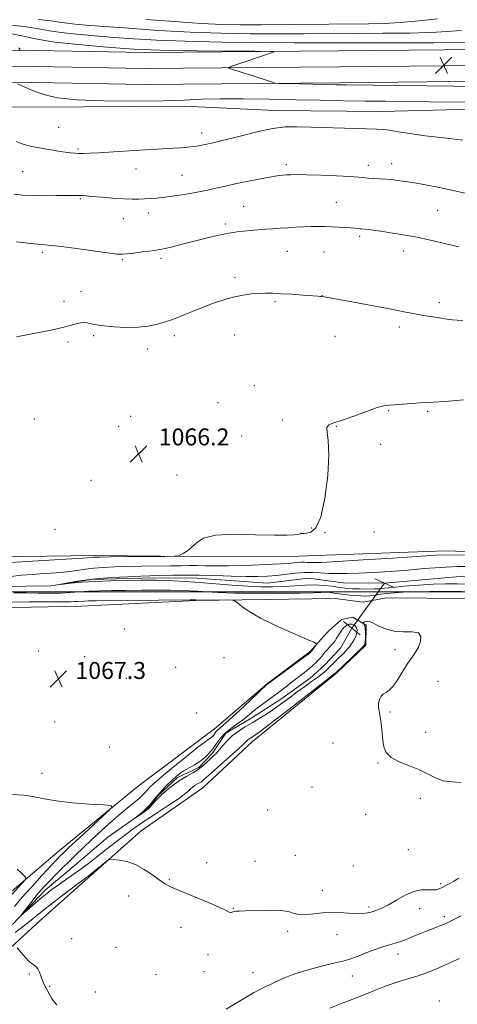
# Model space of a CAD drawing. Extents: x 2169800 to 2172700, y 294800 to 297700.
# Drawn here: x 2171245 to 2171451, y 295306 to 295770 of the extents above; entities that cross this region are included whole.
import ezdxf

# ---------------------------------------------------------------- set-up
doc = ezdxf.new("R2010")
doc.units = 0
doc.header["$MEASUREMENT"] = 0
doc.linetypes.add('rvrstm', pattern=[117.1, 50, -3.9, 0.5, -3.9, 0.5, -3.9, 0.5, -3.9, 50])
for name, color, linetype, lineweight in [('BREAKLINE DTM HARD', 7, 'Continuous', 0), ('CONTOUR INDEX', 41, 'Continuous', 13), ('CONTOUR INTERMEDIATE', 44, 'Continuous', 0), ('CONTOUR INTERMEDIATE DEPRESSION', 44, 'Continuous', 0), ('GRID LINE', 7, 'Continuous', 0), ('PIPE END LARGE', 7, 'Continuous', 13), ('SPOT ELEVATION', 7, 'Continuous', 0), ('SPOT ELEVATION DTM', 2, 'Continuous', 13), ('STREAM - RIVER SINGLE LINE', 142, 'rvrstm', 0), ('STREAM - RIVER SINGLE LINE UNDER ROAD', 9, 'Continuous', 0)]:
    doc.layers.add(name, color=color, linetype=linetype, lineweight=lineweight)
doc.styles.add('Style-WORKING', font='WORKING.shx')

# ---------------------------------------------------------------- blocks, each defined once
blk = doc.blocks.new('SPOT')
at = {"layer": 'SPOT ELEVATION'}
for p, q in [((-3.90999999968335, -3.909999999974389), (3.820000000298023, 3.809999999997672)), ((-1.649999999906868, 3.770000000018626), (1.720000000204891, -3.929999999993015))]:
    blk.add_line(p, q, dxfattribs=at)

msp = doc.modelspace()

# ---------------------------------------------------------------- linework, layer by layer
at = {"layer": 'BREAKLINE DTM HARD'}
for points in [[(2172303.05, 295776.25, 1077.44), (2172281.86, 295777.03, 1077.15), (2172255.86, 295776.99, 1076.54), (2172228.97, 295776.41, 1075.59), (2172179.76, 295774.13, 1073.75), (2172123.16, 295772.21, 1072.21), (2172054.05, 295771.2, 1071.49), (2171997.85, 295769.53, 1071.1), (2171922.21, 295768.03, 1071.82), (2171866.36, 295765.82, 1072.13), (2171803.8, 295765.56, 1072.6), (2171731.53, 295764.3, 1073.94), (2171656.58, 295760.67, 1075.71), (2171570.31, 295758.28, 1077.6), (2171478.22, 295755.93, 1078.73), (2171395.62, 295755.07, 1078.26), (2171303.58, 295754.3, 1077.46), (2171252.58, 295755.27, 1076.32), (2171180.47, 295755.9, 1074.05), (2171093.57, 295757.72, 1073.2), (2171016.06, 295757.34, 1072.49), (2171012.59, 295757.31, 1072.48)], [(2172303.06, 295768.74, 1077.64), (2172281.87, 295769.53, 1077.35), (2172255.95, 295769.49, 1076.74), (2172229.22, 295768.91, 1075.79), (2172180.06, 295766.64, 1073.95), (2172123.34, 295764.71, 1072.41), (2172054.22, 295763.7, 1071.69), (2171998.04, 295762.03, 1071.3), (2171922.43, 295760.53, 1072.02), (2171866.52, 295758.32, 1072.33), (2171803.88, 295758.06, 1072.8), (2171731.78, 295756.8, 1074.14), (2171656.87, 295753.18, 1075.91), (2171570.51, 295750.78, 1077.8), (2171478.35, 295748.43, 1078.93), (2171395.69, 295747.57, 1078.46), (2171303.54, 295746.8, 1077.66), (2171252.48, 295747.77, 1076.52), (2171180.36, 295748.4, 1074.25), (2171093.51, 295750.22, 1073.4), (2171018.23, 295749.85, 1072.71)], [(2172303.07, 295761.24, 1077.44), (2172281.86, 295762.03, 1077.15), (2172256.04, 295761.99, 1076.54), (2172229.47, 295761.41, 1075.59), (2172180.36, 295759.15, 1073.75), (2172123.52, 295757.21, 1072.21), (2172054.39, 295756.2, 1071.49), (2171998.23, 295754.53, 1071.1), (2171922.65, 295753.03, 1071.82), (2171866.68, 295750.82, 1072.13), (2171803.96, 295750.56, 1072.6), (2171732.03, 295749.3, 1073.94), (2171657.16, 295745.69, 1075.71), (2171570.71, 295743.28, 1077.6), (2171478.48, 295740.93, 1078.73), (2171395.76, 295740.07, 1078.26), (2171303.5, 295739.3, 1077.46), (2171252.38, 295740.27, 1076.32), (2171180.25, 295740.9, 1074.05), (2171093.45, 295742.72, 1073.2), (2171023.88, 295742.38, 1072.56)], [(2171178.92, 295729.74, 1073.22), (2171251.57, 295728.57, 1075.49), (2171322.65, 295729, 1075.58), (2171365.28, 295727.05, 1074.64), (2171415.81, 295726.61, 1074.73), (2171476.37, 295728.18, 1075.3), (2171551.17, 295731.74, 1076.62), (2171609.63, 295734.91, 1076.43), (2171664.42, 295738.64, 1076.15), (2171755.01, 295742.59, 1074.45), (2171824.5, 295741.98, 1072.56)], [(2172094.09, 295504.8, 1061.79), (2172049.36, 295507.83, 1061.88), (2172005.19, 295513.48, 1061.69), (2171960.45, 295514.4, 1061.93), (2171918.88, 295516.87, 1061.98), (2171882.55, 295517.19, 1062.07), (2171839.89, 295515.45, 1062.17), (2171797.79, 295517.93, 1063.02), (2171750.95, 295519.39, 1062.92), (2171709.35, 295518.7, 1062.68), (2171656.18, 295519.17, 1063.39), (2171599.3, 295517.04, 1063.87), (2171555.62, 295519.53, 1064.29), (2171509.27, 295517.3, 1064.86), (2171445.59, 295519.44, 1064.62), (2171376.6, 295516.88, 1065.19), (2171327.11, 295516.79, 1065.94), (2171279.73, 295517.2, 1066.32), (2171235.5, 295516.54, 1066.94)], [(2172067.48, 295481.04, 1060.89), (2172023.32, 295487.75, 1061.88), (2171968.09, 295494.02, 1061.88), (2171914.41, 295496.6, 1062.4), (2171867.54, 295495.43, 1062.26), (2171792.26, 295496.09, 1063.3), (2171730.66, 295496.1, 1063.3), (2171651.7, 295496.79, 1063.91), (2171589.57, 295496.29, 1064.52), (2171511.13, 295497.5, 1065), (2171455.85, 295496.93, 1065.8), (2171417.94, 295497.26, 1065.66), (2171406.87, 295495.25, 1065.66), (2171393.72, 295496.95, 1065.66), (2171327.9, 295495.95, 1066.13), (2171274.18, 295493.26, 1067.08), (2171218.36, 295492.17, 1067.26)], [(2171228.14, 295347.95, 1071.46), (2171263.68, 295378.17, 1068.86), (2171300.8, 295408.39, 1067.63), (2171336.84, 295435.45, 1066.78), (2171361.77, 295456.82, 1066.07), (2171381.91, 295471.91, 1066.17), (2171388.29, 295479.22, 1065.84), (2171390.95, 295481.83, 1065.69), (2171396.78, 295487.05, 1065.69), (2171402.06, 295488.05, 1065.79), (2171408.34, 295484.31, 1066.07), (2171408.26, 295474.84, 1066.17), (2171394.46, 295461.8, 1066.21), (2171354.69, 295429.5, 1066.64)], [(2171354.69, 295429.5, 1066.64), (2171331.33, 295407.59, 1067.02), (2171302.2, 295387.32, 1067.63), (2171277.26, 295365.42, 1068.24), (2171254.44, 295345.09, 1069.14), (2171236.4, 295328.4, 1070.42)]]:
    msp.add_polyline3d(points, dxfattribs=at)
at = {"layer": 'CONTOUR INDEX', "flags": 128}
for points, elevation in [([(2171237.718, 295767.5380000001), (2171246.995, 295766.563), (2171253.664, 295765.5750000001), (2171258.87, 295764.618), (2171264.4091, 295763.7251), (2171271.648, 295762.922), (2171280.234, 295762.187), (2171289.385, 295761.4840000001), (2171298.707, 295760.797), (2171309.362, 295760.1619000001), (2171322.901, 295759.637), (2171340.057, 295759.26), (2171358.304, 295759.023), (2171374.299, 295758.9011), (2171385.873, 295758.867), (2171407.05, 295758.9), (2171422.808, 295758.9), (2171440.271, 295758.932), (2171455.627, 295759.069)], 1080), ([(2171243.398, 295665.0430000001), (2171250.158, 295664.313), (2171258.266, 295663.5540000001), (2171263.121, 295662.998), (2171270.573, 295662.024), (2171286.317, 295659.8831), (2171290.694, 295659.339), (2171293.195, 295659.2120000001), (2171295.478, 295659.4039), (2171298.765, 295659.8090000001), (2171302.561, 295660.2930000001), (2171305.936, 295660.71), (2171308.274, 295660.9779000001), (2171310.195, 295661.251), (2171312.628, 295661.7409), (2171316.278, 295662.6040000001), (2171320.935, 295663.765), (2171331.53, 295666.441), (2171336.63, 295667.688), (2171341.061, 295668.691), (2171344.574, 295669.36), (2171347.53, 295669.7820000001), (2171350.444, 295670.09), (2171353.71, 295670.3920000001), (2171357.24, 295670.698), (2171360.827, 295670.992), (2171364.318, 295671.265), (2171367.782, 295671.5170000001), (2171371.342, 295671.7550000001), (2171375.066, 295671.9790000001), (2171378.807, 295672.167), (2171382.3591, 295672.29), (2171385.5929, 295672.328), (2171388.664, 295672.292), (2171391.803, 295672.2001)], 1070), ([(2171391.803, 295672.2001), (2171395.136, 295672.067), (2171398.375, 295671.9070000001), (2171401.129, 295671.73), (2171403.109, 295671.5480000001), (2171404.425, 295671.382), (2171405.293, 295671.253), (2171405.937, 295671.1721), (2171407.636, 295671.0040000001), (2171409.244, 295670.8260000001), (2171411.696, 295670.525), (2171415.234, 295670.057), (2171420.013, 295669.3790000001), (2171425.831, 295668.4510000001), (2171432.401, 295667.235), (2171439.3691, 295665.738), (2171446.129, 295664.1460000001), (2171452.007, 295662.688)], 1070), ([(2171239.765, 295355.85), (2171245.9109, 295362.5490000001), (2171247.411, 295364.259), (2171247.704, 295365.165), (2171247.045, 295366.0440000001), (2171245.657, 295367.48), (2171243.656, 295369.29)], 1070), ([(2171453.234, 295347.243), (2171450.415, 295345.8860000001), (2171448.17, 295344.7781000001), (2171446.269, 295343.856), (2171444.323, 295342.986), (2171442.0219, 295342.0550000001), (2171436.406, 295339.8700000001), (2171433.259, 295338.601), (2171430.122, 295337.323), (2171427.227, 295336.172), (2171424.736, 295335.247), (2171422.537, 295334.51), (2171420.45, 295333.8879), (2171418.279, 295333.29), (2171415.759, 295332.545), (2171412.611, 295331.463), (2171408.703, 295329.948), (2171404.496, 295328.2880000001), (2171400.598, 295326.863), (2171397.383, 295325.9280000001), (2171394.282, 295325.2340000001), (2171390.492, 295324.405), (2171385.479, 295323.156), (2171379.796, 295321.556), (2171374.266, 295319.7639), (2171369.565, 295317.9381), (2171365.771, 295316.238), (2171362.812, 295314.823), (2171360.505, 295313.7459), (2171358.202, 295312.6240000001), (2171355.143, 295310.969), (2171350.879, 295308.492), (2171342.254, 295303.3640000001)], 1070), ([(2171262.298, 295305.368), (2171261.123, 295306.6950000001), (2171260.053, 295308.34), (2171258.724, 295310.5700000001), (2171257.273, 295313.1999000001), (2171255.956, 295315.932), (2171254.958, 295318.4890000001), (2171254.16, 295320.6800000001), (2171253.368, 295322.333), (2171252.404, 295323.4010000001), (2171251.148, 295324.327), (2171249.493, 295325.6740000001), (2171247.43, 295327.8), (2171245.326, 295330.225), (2171243.641, 295332.2629)], 1070)]:
    msp.add_lwpolyline(points, dxfattribs=dict(at, elevation=elevation))
at = {"layer": 'CONTOUR INTERMEDIATE', "flags": 128}
for points, elevation in [([(2171253.651, 295769.882), (2171260.768, 295769.123), (2171264.632, 295768.5750000001), (2171267.352, 295768.155), (2171270.843, 295767.775), (2171276.256, 295767.322), (2171284.549, 295766.677), (2171296.273, 295765.779), (2171310.341, 295764.797), (2171325.256, 295763.961), (2171339.764, 295763.442), (2171353.58, 295763.2010000001), (2171366.66, 295763.1441), (2171379.0449, 295763.1850000001), (2171403.393, 295763.3420000001), (2171416.145, 295763.394), (2171429.0249, 295763.5480000001), (2171441.504, 295763.9620000001), (2171453.286, 295764.736)], 1082), ([(2171304.286, 295769.936), (2171317.693, 295768.9300000001), (2171330.439, 295768.062), (2171340.309, 295767.557), (2171348.961, 295767.3711), (2171359.02, 295767.388), (2171372.218, 295767.5040000001), (2171409.368, 295767.8750000001), (2171416.8739, 295768.0590000001), (2171424.323, 295768.5050000001), (2171433.125, 295769.3040000001), (2171442.034, 295770.248)], 1084), ([(2171240.339, 295763.2440000001), (2171246.561, 295762.028), (2171253.108, 295760.6599), (2171261.467, 295759.295), (2171272.453, 295758.0700000001), (2171284.212, 295757.052), (2171294.22, 295756.292), (2171300.945, 295755.816), (2171306.812, 295755.542), (2171315.239, 295755.363), (2171328.374, 295755.193), (2171343.293, 295755.034), (2171355.801, 295754.914), (2171362.696, 295754.822), (2171364.728, 295754.618), (2171363.642, 295754.127), (2171344.473, 295747.7170000001), (2171343.309, 295747.2760000001), (2171343.416, 295746.9450000001), (2171344.886, 295746.437), (2171364.113, 295740.3480000001), (2171365.454, 295739.9720000001), (2171367.087, 295739.8050000001), (2171370.408, 295739.7060000001), (2171389.549, 295739.24), (2171394.01, 295739.143), (2171399.132, 295739.066), (2171474.727, 295738.236)], 1078), ([(2171244.384, 295756.5710000001), (2171245.0649, 295755.887), (2171244.3849, 295755.5590000001)], 1076), ([(2171243.8549, 295739.5920000001), (2171246.003, 295738.6), (2171248.996, 295737.273), (2171252.583, 295735.791), (2171256.7849, 295734.3250000001), (2171262.713, 295733.035), (2171271.749, 295732.0750000001), (2171284.572, 295731.558), (2171299.045, 295731.4280000001), (2171312.331, 295731.585), (2171322.435, 295731.921), (2171330.749, 295732.284), (2171339.507, 295732.512), (2171350.368, 295732.49), (2171362.668, 295732.29), (2171375.168, 295732.0291), (2171386.86, 295731.806), (2171397.682, 295731.628), (2171407.804, 295731.485), (2171417.485, 295731.363), (2171438.038, 295731.143), (2171463.098, 295730.89)], 1076), ([(2171243.118, 295712.4230000001), (2171245.582, 295711.4840000001), (2171248.102, 295710.65), (2171250.558, 295710.015), (2171253.127, 295709.502), (2171259.501, 295708.394), (2171263.074, 295707.792), (2171266.298, 295707.295), (2171268.822, 295706.987), (2171270.838, 295706.834), (2171272.673, 295706.769), (2171274.728, 295706.751), (2171277.695, 295706.824), (2171282.344, 295707.058), (2171289.067, 295707.487), (2171303.993, 295708.492), (2171309.611, 295708.833), (2171317.495, 295709.2450000001), (2171320.885, 295709.437), (2171324.074, 295709.67), (2171326.94, 295709.97), (2171329.411, 295710.3520000001), (2171331.62, 295710.7930000001), (2171336.0759, 295711.768), (2171339.188, 295712.4830000001), (2171343.764, 295713.6190000001), (2171350.161, 295715.2720000001), (2171357.447, 295717.067), (2171364.366, 295718.5110000001), (2171370.108, 295719.237), (2171375.641, 295719.3801000001), (2171382.381, 295719.2010000001), (2171408.427, 295718.4130000001), (2171413.432, 295718.247), (2171416.555, 295718.042), (2171419.421, 295717.659), (2171423.413, 295716.998), (2171428.939, 295716.1141000001), (2171436.169, 295715.1040000001), (2171444.973, 295714.0600000001), (2171454.036, 295713.061)], 1074), ([(2171317.825, 295686.721), (2171322.568, 295687.4400000001), (2171326.85, 295688.149), (2171330.171, 295688.7560000001), (2171332.851, 295689.307), (2171335.415, 295689.888), (2171338.342, 295690.5710000001), (2171341.938, 295691.394), (2171346.465, 295692.385), (2171351.979, 295693.535), (2171357.7251, 295694.677), (2171362.743, 295695.6081000001), (2171366.331, 295696.1790000001), (2171368.814, 295696.471), (2171370.774, 295696.6199), (2171372.83, 295696.7290000001), (2171375.746, 295696.778), (2171380.322, 295696.715), (2171386.937, 295696.51), (2171394.294, 295696.211), (2171400.679, 295695.8920000001), (2171404.837, 295695.6090000001), (2171409.369, 295695.181), (2171411.694, 295695.02), (2171414.48, 295694.849), (2171417.664, 295694.618), (2171421.2349, 295694.274), (2171425.389, 295693.757), (2171430.371, 295693.0050000001), (2171436.305, 295691.98), (2171442.828, 295690.738), (2171449.454, 295689.363), (2171455.725, 295687.9460000001)], 1072), ([(2171242.27, 295687.546), (2171246.159, 295687.085), (2171250.845, 295686.86), (2171256.5, 295686.8090000001), (2171262.304, 295686.855), (2171267.187, 295686.9180000001), (2171270.362, 295686.9350000001), (2171272.189, 295686.916), (2171274.371, 295686.8541000001), (2171276.029, 295686.763), (2171278.945, 295686.537), (2171283.486, 295686.139), (2171288.854, 295685.686), (2171293.96, 295685.333), (2171297.973, 295685.1960000001), (2171301.1, 295685.23), (2171303.808, 295685.349), (2171306.534, 295685.496), (2171309.606, 295685.726), (2171313.326, 295686.118), (2171317.825, 295686.721)], 1072), ([(2171243.356, 295620.3370000001), (2171248.9601, 295621.329), (2171254.708, 295622.458), (2171260.251, 295623.6030000001), (2171265.052, 295624.703), (2171268.718, 295625.6850000001), (2171271.425, 295626.46), (2171273.493, 295626.9280000001), (2171275.2, 295627.0320000001), (2171276.67, 295626.866), (2171277.985, 295626.564), (2171279.327, 295626.236), (2171281.266, 295625.883), (2171284.472, 295625.481), (2171289.331, 295625.046), (2171295.108, 295624.752), (2171300.787, 295624.812), (2171305.536, 295625.3540000001), (2171309.261, 295626.164), (2171312.052, 295626.9449000001), (2171314.109, 295627.5060000001), (2171316.073, 295628.0881000001), (2171318.694, 295629.042), (2171322.508, 295630.605), (2171327.186, 295632.5650000001), (2171332.187, 295634.6), (2171337.057, 295636.432), (2171341.709, 295637.9689), (2171346.149, 295639.165), (2171350.3631, 295639.9940000001), (2171354.279, 295640.51), (2171357.805, 295640.787), (2171360.967, 295640.888), (2171364.242, 295640.8370000001), (2171368.222, 295640.645), (2171373.222, 295640.3370000001), (2171378.439, 295639.987), (2171385.503, 295639.485), (2171386.905, 295639.3700000001), (2171387.64, 295639.287), (2171388.445, 295639.1580000001), (2171402.553, 295636.562), (2171411.666, 295634.872), (2171420.078, 295633.287), (2171426.153, 295632.1040000001), (2171430.525, 295631.242), (2171434.392, 295630.528), (2171438.643, 295629.8310000001), (2171442.924, 295629.193), (2171446.566, 295628.6960000001), (2171449.162, 295628.387), (2171451.343, 295628.1549), (2171453.998, 295627.849)], 1068), ([(2171240.275, 295513.857), (2171245.721, 295514.2070000001), (2171263.915, 295515.297), (2171272.102, 295515.7990000001), (2171276.881, 295516.121), (2171278.968, 295516.291), (2171279.741, 295516.3750000001), (2171280.567, 295516.4290000001), (2171282.768, 295516.4770000001), (2171287.653, 295516.5389), (2171313.301, 295516.7940000001), (2171317.796, 295516.8580000001), (2171319.727, 295517.024), (2171320.751, 295517.4350000001), (2171322.197, 295518.2170000001), (2171324.093, 295519.4300000001), (2171326.141, 295521.121), (2171328.304, 295523.231), (2171331.594, 295525.296), (2171337.287, 295526.748), (2171346.047, 295527.203), (2171356.099, 295527.013), (2171365.056, 295526.7169000001), (2171371.089, 295526.7280000001), (2171374.598, 295526.98), (2171376.536, 295527.284), (2171377.775, 295527.4950000001), (2171378.852, 295527.64), (2171380.221, 295527.7880000001), (2171382.197, 295528.2450000001), (2171384.542, 295530.26), (2171386.88, 295535.318), (2171388.861, 295544.2010000001), (2171390.241, 295554.884), (2171390.801, 295564.6410000001), (2171390.484, 295571.3540000001), (2171389.876, 295575.339), (2171389.72, 295577.518), (2171390.673, 295578.76), (2171393.025, 295579.716), (2171396.977, 295580.9780000001), (2171402.473, 295582.9340000001), (2171408.426, 295585.1351000001), (2171413.49, 295586.9261), (2171416.7561, 295587.835), (2171419.059, 295588.122), (2171421.67, 295588.2340000001), (2171425.48, 295588.512), (2171429.868, 295588.887), (2171433.831, 295589.186), (2171436.833, 295589.308), (2171440.19, 295589.432), (2171445.681, 295589.808), (2171454.3389, 295590.5909000001)], 1066), ([(2171240.65, 295507.324), (2171245.477, 295507.861), (2171250.737, 295508.269), (2171256.4, 295508.6510000001), (2171262.083, 295509.063), (2171267.317, 295509.5439), (2171271.785, 295510.115), (2171275.795, 295510.704), (2171279.811, 295511.22), (2171284.256, 295511.5930000001), (2171289.404, 295511.8420000001), (2171295.489, 295512.009), (2171302.539, 295512.1310000001), (2171316.1669, 295512.3090000001), (2171321.041, 295512.384), (2171324.843, 295512.4269), (2171328.3179, 295512.41), (2171332.186, 295512.322), (2171337.063, 295512.247), (2171343.538, 295512.291), (2171351.815, 295512.525), (2171360.551, 295512.887), (2171368.017, 295513.278), (2171372.931, 295513.615), (2171375.797, 295513.861), (2171377.566, 295513.992), (2171379.043, 295514.0000000001), (2171380.447, 295513.932), (2171381.852, 295513.8511), (2171383.626, 295513.8260000001), (2171387.32, 295513.961), (2171394.781, 295514.3679000001), (2171406.93, 295515.1), (2171420.974, 295515.98), (2171441.097, 295517.279), (2171447.057, 295517.466), (2171454.675, 295517.336)], 1064), ([(2171457.836, 295503.715), (2171451.327, 295503.868), (2171445.713, 295503.845), (2171439.907, 295503.618), (2171433.202, 295503.188), (2171426.421, 295502.656), (2171420.7691, 295502.1520000001), (2171417.06, 295501.778), (2171414.546, 295501.539), (2171412.084, 295501.417), (2171408.843, 295501.3910000001), (2171405.2209, 295501.4400000001), (2171401.923, 295501.5440000001), (2171399.4331, 295501.691), (2171397.348, 295501.912), (2171395.043, 295502.242), (2171392.0231, 295502.687), (2171388.307, 295503.105), (2171384.044, 295503.322), (2171379.379, 295503.221), (2171374.454, 295502.9230000001), (2171369.407, 295502.607), (2171364.285, 295502.4300000001), (2171358.776, 295502.455), (2171352.477, 295502.725), (2171345.169, 295503.247), (2171337.357, 295503.8970000001), (2171329.729, 295504.515), (2171322.892, 295504.976), (2171317.1279, 295505.28), (2171312.641, 295505.459), (2171309.374, 295505.5430000001), (2171306.2511, 295505.5530000001), (2171301.935, 295505.5110000001), (2171295.532, 295505.425), (2171287.911, 295505.265), (2171280.38, 295504.99), (2171274.044, 295504.5859000001), (2171269.19, 295504.1420000001), (2171264.255, 295503.5901), (2171264.267, 295503.6470000001), (2171265.952, 295503.992), (2171269.298, 295504.638), (2171274.214, 295505.437), (2171280.587, 295506.2070000001), (2171288.107, 295506.7980000001), (2171295.685, 295507.208), (2171302.036, 295507.466), (2171306.31, 295507.61), (2171309.399, 295507.6900000001), (2171317.08, 295507.863), (2171322.793, 295507.933), (2171329.564, 295507.894), (2171337.088, 295507.7010000001), (2171344.674, 295507.447), (2171351.529, 295507.259), (2171357.095, 295507.241), (2171361.732, 295507.4130000001), (2171366.0319, 295507.773), (2171374.908, 295508.806), (2171379.19, 295509.139), (2171383.149, 295509.16), (2171386.914, 295508.9780000001), (2171390.679, 295508.76), (2171394.679, 295508.6460000001), (2171399.299, 295508.677), (2171404.962, 295508.867), (2171411.92, 295509.224), (2171419.734, 295509.7230000001), (2171427.796, 295510.333), (2171435.637, 295511.002), (2171443.365, 295511.5980000001), (2171451.227, 295511.965), (2171459.435, 295512.001)], 1062), ([(2171453.385, 295500.1510000001), (2171446.0161, 295500.231), (2171438.333, 295500.232), (2171431.352, 295500.137), (2171425.847, 295499.9400000001), (2171421.616, 295499.653), (2171418.2151, 295499.2961), (2171415.263, 295498.895), (2171412.629, 295498.5160000001), (2171410.2429, 295498.23), (2171408.019, 295498.095), (2171405.805, 295498.11), (2171403.429, 295498.259), (2171400.791, 295498.5210000001), (2171398.071, 295498.851), (2171395.518, 295499.1960000001), (2171393.305, 295499.5060000001), (2171391.309, 295499.736), (2171389.331, 295499.84), (2171387.004, 295499.7930000001), (2171383.287, 295499.6510000001), (2171376.971, 295499.49), (2171367.434, 295499.3791), (2171356.39, 295499.36), (2171346.14, 295499.469), (2171338.455, 295499.721), (2171332.984, 295500.0490000001), (2171328.843, 295500.367), (2171325.174, 295500.6040000001), (2171321.201, 295500.753), (2171316.171, 295500.823), (2171309.61, 295500.8260000001), (2171302.1739, 295500.784), (2171294.7961, 295500.7180000001), (2171288.233, 295500.643), (2171282.522, 295500.5249), (2171277.5239, 295500.323), (2171273.052, 295500.02), (2171268.746, 295499.699), (2171264.202, 295499.47), (2171259.116, 295499.4080000001), (2171253.601, 295499.455), (2171247.869, 295499.519), (2171242.141, 295499.5110000001)], 1064), ([(2171453.084, 295410.2101), (2171448.743, 295410.4269), (2171444.728, 295411.0160000001), (2171441.138, 295412.327), (2171437.586, 295414.1520000001), (2171433.557, 295416.144), (2171428.785, 295418.042), (2171423.975, 295419.922), (2171420.076, 295421.947), (2171417.777, 295424.258), (2171416.714, 295426.914), (2171416.264, 295429.9531), (2171415.901, 295433.3529000001), (2171415.505, 295436.863), (2171415.053, 295440.175), (2171414.561, 295443.0430000001), (2171414.195, 295445.48), (2171414.157, 295447.566), (2171414.595, 295449.355), (2171415.428, 295450.8150000001), (2171416.52, 295451.8920000001), (2171417.776, 295452.6520000001), (2171419.264, 295453.644), (2171421.092, 295455.537), (2171423.306, 295458.7450000001), (2171425.7, 295462.6520000001), (2171428.006, 295466.384), (2171430.006, 295469.297), (2171431.677, 295471.6639), (2171433.046, 295473.9840000001), (2171434.042, 295476.573), (2171434.205, 295479.013), (2171432.974, 295480.697), (2171430.019, 295481.2560000001), (2171425.922, 295481.2560000001), (2171421.496, 295481.4990000001), (2171417.444, 295482.551), (2171414.044, 295484.041), (2171411.463, 295485.366), (2171409.792, 295486.061), (2171408.802, 295486.22), (2171408.184, 295486.08), (2171407.686, 295485.844), (2171407.278, 295485.5980000001), (2171406.844, 295485.285), (2171406.849, 295485.203), (2171407.0091, 295485.084), (2171407.307, 295484.8260000001), (2171407.649, 295484.198), (2171407.919, 295482.9341000001), (2171408.03, 295480.9190000001), (2171408.015, 295478.623), (2171407.9381, 295476.664), (2171407.7721, 295475.431), (2171407.13, 295474.3960000001), (2171405.536, 295472.8040000001), (2171393.812, 295461.765), (2171393.121, 295461.246), (2171391.317, 295459.8581000001), (2171386.93, 295456.444), (2171370.3901, 295443.5270000001), (2171362.624, 295437.496), (2171357.916, 295433.903), (2171355.663, 295432.269), (2171354.644, 295431.626), (2171353.844, 295431.16), (2171353.087, 295430.686), (2171352.405, 295430.177), (2171351.715, 295429.525), (2171350.475, 295428.3090000001), (2171348.029, 295426.0259000001), (2171344.031, 295422.431), (2171335.349, 295414.71), (2171331.43, 295411.1871), (2171330.575, 295410.523), (2171329.706, 295409.9959), (2171328.74, 295409.4620000001), (2171327.707, 295408.8470000001), (2171326.644, 295408.1030000001), (2171325.6141, 295407.279), (2171324.686, 295406.4500000001), (2171323.802, 295405.611), (2171322.389, 295404.4340000001), (2171319.742, 295402.514), (2171315.45, 295399.616), (2171310.262, 295396.197), (2171305.219, 295392.889), (2171301.096, 295390.148), (2171297.611, 295387.737), (2171294.219, 295385.2450000001), (2171290.51, 295382.3769), (2171282.848, 295376.3081), (2171279.369, 295373.6040000001), (2171276.052, 295371.1020000001), (2171272.675, 295368.639), (2171269.11, 295366.113), (2171262.5031, 295361.4840000001), (2171260.009, 295359.6800000001), (2171257.774, 295357.964), (2171255.316, 295355.9519), (2171252.34, 295353.4230000001), (2171245.612, 295347.6080000001), (2171245.498, 295347.662), (2171246.452, 295348.909), (2171248.313, 295351.28), (2171250.657, 295354.238), (2171252.998, 295357.1310000001), (2171254.9941, 295359.488), (2171256.8841, 295361.5750000001), (2171259.052, 295363.841), (2171261.776, 295366.6140000001), (2171264.896, 295369.746), (2171268.149, 295372.966), (2171271.366, 295376.1030000001), (2171274.777, 295379.363), (2171278.708, 295383.0530000001), (2171283.334, 295387.328), (2171288.221, 295391.758), (2171292.783, 295395.765), (2171296.541, 295398.9010000001), (2171299.451, 295401.2390000001), (2171301.5771, 295402.985), (2171303.0199, 295404.336), (2171304.043, 295405.463), (2171304.945, 295406.5270000001), (2171306.094, 295407.7560000001), (2171308.127, 295409.6470000001), (2171311.746, 295412.759), (2171317.276, 295417.3480000001), (2171323.527, 295422.438), (2171328.929, 295426.7490000001), (2171332.305, 295429.3310000001), (2171334.034, 295430.5550000001), (2171334.888, 295431.127), (2171335.513, 295431.635), (2171336.066, 295432.198), (2171336.578, 295432.822), (2171337.0851, 295433.5040000001), (2171337.628, 295434.2060000001), (2171338.254, 295434.8810000001), (2171339.105, 295435.6069), (2171340.717, 295436.959), (2171343.728, 295439.6359000001), (2171348.4251, 295443.987), (2171353.7149, 295448.961), (2171361.679, 295456.453), (2171361.91, 295456.649), (2171378.679, 295468.9400000001), (2171381.08, 295470.7220000001), (2171382.142, 295471.6), (2171382.68, 295472.2330000001), (2171384.705, 295474.998), (2171384.864, 295475.5540000001), (2171383.686, 295476.281), (2171380.159, 295477.8050000001), (2171373.761, 295480.534), (2171365.915, 295484.024), (2171358.531, 295487.617), (2171353.126, 295490.748), (2171349.63, 295493.22), (2171347.583, 295494.931), (2171346.4359, 295495.8420000001), (2171345.302, 295496.175), (2171343.21, 295496.214), (2171331.49, 295496.176), (2171329.278, 295496.183), (2171328.302, 295496.2010000001), (2171327.958, 295496.22), (2171327.4559, 295496.232), (2171325.274, 295496.225), (2171280.959, 295495.8640000001), (2171277.337, 295495.8100000001), (2171275.352, 295495.737), (2171272.275, 295495.518), (2171270.681, 295495.437), (2171268.677, 295495.4130000001), (2171265.196, 295495.41), (2171258.986, 295495.3800000001), (2171249.459, 295495.2820000001), (2171238.68, 295495.113)], 1066), ([(2171242.354, 295351.73), (2171246.044, 295356.039), (2171250.645, 295361.198), (2171255.4571, 295366.47), (2171259.567, 295370.909), (2171262.301, 295373.8200000001), (2171263.945, 295375.5270000001), (2171265.024, 295376.605), (2171266.095, 295377.643), (2171267.846, 295379.289), (2171270.997, 295382.203), (2171285.998, 295395.9670000001), (2171288.364, 295398.323), (2171287.956, 295399.2660000001), (2171284.426, 295399.6030000001), (2171277.812, 295400.008), (2171269.706, 295400.621), (2171262.087, 295401.4500000001), (2171256.377, 295402.459), (2171251.771, 295403.4510000001), (2171246.9041, 295404.187), (2171240.875, 295404.501)], 1068), ([(2171452.089, 295365.0440000001), (2171449.683, 295363.596), (2171447.545, 295362.3640000001), (2171445.701, 295361.3690000001), (2171444.136, 295360.5810000001), (2171442.787, 295359.9830000001), (2171441.397, 295359.6080000001), (2171439.6661, 295359.502), (2171437.344, 295359.618), (2171434.398, 295359.541), (2171430.847, 295358.76), (2171426.789, 295356.965), (2171422.626, 295354.6310000001), (2171418.84, 295352.4280000001), (2171415.786, 295350.877), (2171413.3269, 295349.889), (2171411.198, 295349.2230000001), (2171409.124, 295348.694), (2171406.778, 295348.3470000001), (2171403.82, 295348.284), (2171400.022, 295348.537), (2171395.62, 295348.8640000001), (2171390.959, 295348.954), (2171386.38, 295348.612), (2171382.182, 295348.1040000001), (2171378.658, 295347.813), (2171375.99, 295348.014), (2171373.9371, 295348.545), (2171372.1489, 295349.138), (2171370.263, 295349.572), (2171367.872, 295349.8189000001), (2171364.557, 295349.9019000001), (2171360.134, 295349.85), (2171351.2761, 295349.622), (2171348.596, 295349.5699000001), (2171347.066, 295349.5170000001), (2171346.167, 295349.378), (2171345.462, 295349.1080000001), (2171344.859, 295348.84), (2171344.35, 295348.746), (2171343.766, 295349.008), (2171342.28, 295349.834), (2171338.906, 295351.441), (2171333.12, 295353.9010000001), (2171320.102, 295359.2390000001), (2171315.972, 295361.039), (2171313.208, 295362.503), (2171310.6629, 295364.226), (2171307.435, 295366.6020000001), (2171303.6, 295369.2170000001), (2171299.475, 295371.458), (2171295.401, 295372.8601), (2171291.804, 295373.562), (2171289.132, 295373.8540000001), (2171287.626, 295373.936), (2171286.691, 295373.659), (2171285.527, 295372.785), (2171277.877, 295366.6140000001), (2171277.179, 295366.068), (2171276.264, 295365.4010000001), (2171275.03, 295364.485), (2171272.366, 295362.48), (2171267.898, 295359.09), (2171262.5539, 295355.0040000001), (2171257.584, 295351.1510000001), (2171253.916, 295348.2290000001), (2171251.172, 295345.9940000001), (2171248.647, 295343.9669000001), (2171242.766, 295339.4340000001)], 1068), ([(2171452.358, 295327.16), (2171448.174, 295325.243), (2171444.095, 295323.328), (2171440.171, 295321.65), (2171436.319, 295320.2010000001), (2171432.427, 295318.911), (2171428.427, 295317.7079), (2171424.431, 295316.529), (2171420.597, 295315.308), (2171416.967, 295313.9730000001), (2171413.114, 295312.4190000001), (2171408.492, 295310.534), (2171402.8009, 295308.2770000001), (2171396.708, 295305.911), (2171391.126, 295303.7710000001)], 1072)]:
    msp.add_lwpolyline(points, dxfattribs=dict(at, elevation=elevation))
at = {"layer": 'CONTOUR INTERMEDIATE DEPRESSION', "elevation": 1064, "flags": 128}
msp.add_lwpolyline([(2171396.817, 295481.952), (2171397.722, 295483.0550000001), (2171398.589, 295483.8690000001), (2171399.421, 295484.4290000001), (2171400.227, 295484.7670000001), (2171401.02, 295484.887), (2171401.812, 295484.785), (2171402.599, 295484.4601), (2171403.3, 295483.912), (2171403.816, 295483.1420000001), (2171404.061, 295482.1510000001), (2171403.998, 295480.931), (2171403.603, 295479.475), (2171402.864, 295477.795), (2171401.815, 295475.986), (2171400.503, 295474.162), (2171398.983, 295472.414), (2171397.341, 295470.7349), (2171395.673, 295469.0930000001), (2171392.491, 295465.8810000001), (2171390.959, 295464.367), (2171389.406, 295462.9261), (2171387.638, 295461.437), (2171385.426, 295459.7440000001), (2171382.611, 295457.73), (2171379.323, 295455.4169000001), (2171375.762, 295452.8631), (2171372.106, 295450.144), (2171368.439, 295447.398), (2171364.822, 295444.7830000001), (2171361.301, 295442.416), (2171357.868, 295440.268), (2171354.499, 295438.27), (2171351.2, 295436.346), (2171348.0769, 295434.3920000001), (2171345.263, 295432.291), (2171342.859, 295429.993), (2171340.835, 295427.694), (2171339.127, 295425.653), (2171337.655, 295424.041), (2171336.28, 295422.6769), (2171334.846, 295421.2940000001), (2171333.215, 295419.694), (2171331.3161, 295417.966), (2171329.095, 295416.274), (2171326.523, 295414.714), (2171323.663, 295413.132), (2171320.605, 295411.312), (2171317.4571, 295409.1080000001), (2171314.406, 295406.6690000001), (2171311.659, 295404.215), (2171309.39, 295401.9541), (2171307.632, 295400.047), (2171306.387, 295398.639), (2171305.5899, 295397.791), (2171304.909, 295397.219), (2171303.945, 295396.552), (2171298.566, 295392.9080000001), (2171298.565, 295392.926), (2171299.315, 295393.4830000001), (2171300.759, 295394.5710000001), (2171302.62, 295396.0750000001), (2171304.563, 295397.8580000001), (2171306.347, 295399.8090000001), (2171308.097, 295401.927), (2171310.0311, 295404.24), (2171312.282, 295406.7280000001), (2171314.65, 295409.1790000001), (2171316.851, 295411.3371000001), (2171318.703, 295413.023), (2171320.434, 295414.3790000001), (2171322.374, 295415.627), (2171327.349, 295418.4190000001), (2171329.883, 295420.0440000001), (2171332.111, 295421.851), (2171334.08, 295423.8590000001), (2171335.906, 295426.085), (2171337.712, 295428.5160000001), (2171339.649, 295431.0159000001), (2171341.879, 295433.421), (2171344.488, 295435.6069), (2171347.269, 295437.6140000001), (2171349.946, 295439.52), (2171352.331, 295441.4020000001), (2171354.605, 295443.311), (2171357.041, 295445.295), (2171359.833, 295447.387), (2171362.855, 295449.5600000001), (2171365.9, 295451.774), (2171368.805, 295453.9890000001), (2171374.227, 295458.2540000001), (2171379.209, 295462.057), (2171381.351, 295463.7390000001), (2171383.15, 295465.2631), (2171384.636, 295466.6510000001), (2171385.861, 295467.9290000001), (2171386.895, 295469.132), (2171387.862, 295470.3250000001), (2171388.9, 295471.58), (2171390.093, 295472.9290000001), (2171392.341, 295475.367), (2171393.076, 295476.199), (2171393.641, 295476.936), (2171394.2289, 295477.8480000001), (2171394.99, 295479.116), (2171395.882, 295480.569), (2171396.817, 295481.952)], dxfattribs=at)
at = {"layer": 'GRID LINE', "flags": 128}
msp.add_lwpolyline([(2170000, 295500), (2172500, 295500)], dxfattribs=at)
at = {"layer": 'PIPE END LARGE', "flags": 128}
for points, elevation in [([(2171412.38, 295506.15), (2171421.52, 295502.09)], 1060.27), ([(2171405.47, 295479.77), (2171397.71, 295486.09)], 1062.66)]:
    msp.add_lwpolyline(points, dxfattribs=dict(at, elevation=elevation))
at = {"layer": 'SPOT ELEVATION DTM'}
for p in [(2171263.27, 295719.08, 1074.89), (2171330.65, 295716.35, 1074.53), (2171272.35, 295708.92, 1074.22), (2171370.62, 295701.48, 1072.39), (2171420.34, 295702, 1072.61), (2171246.17, 295698.26, 1073.02), (2171299.65, 295699.4, 1073.27), (2171409.32, 295701.11, 1072.5), (2171321.36, 295696.43, 1072.91), (2171273.47, 295685.47, 1071.86), (2171394.21, 295683.75, 1070.86), (2171305.67, 295678.71, 1071.4), (2171350.61, 295681.83, 1070.93), (2171442.01, 295680, 1071.04), (2171293.71, 295675.96, 1071.21), (2171341.88, 295673.54, 1070.33), (2171405.22, 295667.69, 1069.71), (2171255.49, 295660.06, 1069.68), (2171371.16, 295660.58, 1069.1), (2171388.37, 295660.23, 1069.1), (2171425.86, 295660.76, 1069.41), (2171293.27, 295656.7, 1069.83), (2171311.49, 295657.32, 1069.7), (2171346.51, 295648.38, 1068.39), (2171273.69, 295641.52, 1068.73), (2171265.68, 295637.11, 1068.4), (2171365.3, 295636.89, 1067.78), (2171387.56, 295639.72, 1068.02), (2171442.89, 295636.34, 1068.39), (2171424.05, 295624.94, 1067.62), (2171267.71, 295617.83, 1067.77), (2171279.78, 295620.83, 1067.72), (2171317.81, 295620.88, 1067.59), (2171346.36, 295621.15, 1067.16), (2171393.62, 295620.46, 1067.07), (2171305.12, 295614.48, 1067.47), (2171355.52, 295597.3, 1066.51), (2171338.44, 295589.31, 1066.64), (2171419.01, 295585.54, 1065.9), (2171437.44, 295585.19, 1065.8), (2171251.74, 295581.59, 1067.11), (2171297.2, 295582.76, 1066.7), (2171368.79, 295581.06, 1066.12), (2171291.59, 295578.15, 1066.7), (2171394.3, 295578.1, 1065.96), (2171349.64, 295573.48, 1066.23), (2171415.15, 295569.65, 1065.7), (2171319, 295555.22, 1066.59), (2171278.44, 295552.61, 1067.04), (2171261.46, 295529.6, 1067.35), (2171382.64, 295530.22, 1066.2), (2171377.47, 295527.62, 1066.01), (2171388.9, 295528.02, 1065.94), (2171412.02, 295528.29, 1065.75), (2171294.44, 295482.56, 1067), (2171253.78, 295472.23, 1067.42), (2171275.57, 295469.44, 1067.27), (2171421.94, 295472.8, 1066.14), (2171318.38, 295464.53, 1066.83), (2171341.21, 295469.04, 1066.44), (2171295.11, 295459.26, 1067.12), (2171442.21, 295457.92, 1065.71), (2171328.37, 295442.89, 1067.57), (2171419.66, 295443.37, 1065.93), (2171261.33, 295438.67, 1067.12), (2171436.4, 295433.78, 1065.72), (2171392.71, 295428.77, 1066.35), (2171287.09, 295426.96, 1067.41), (2171413.87, 295419.29, 1066.05), (2171255.31, 295414.46, 1067.5), (2171382.81, 295408.05, 1066.54), (2171433.97, 295402.77, 1066.22), (2171361.8, 295397.18, 1066.76), (2171408.07, 295395.1, 1066.39), (2171428.19, 295378.57, 1066.85), (2171333.02, 295372.31, 1067.45), (2171355.94, 295372.99, 1067.19), (2171374.99, 295375.84, 1067), (2171402.25, 295370.87, 1066.84), (2171315.43, 295364.3, 1067.91), (2171443.51, 295362.46, 1067.74), (2171387.72, 295359.29, 1067.36), (2171296.29, 295356.62, 1068.42), (2171345.64, 295350.82, 1067.95), (2171409.63, 295351.47, 1067.69), (2171433.66, 295350.72, 1068.63), (2171445.19, 295346.95, 1069.62), (2171320.96, 295341.91, 1068.46), (2171371.3, 295339.95, 1068.36), (2171269.34, 295336.5, 1069.34), (2171394.51, 295338.48, 1068.76), (2171290.33, 295332.38, 1069.04), (2171333.71, 295329.01, 1068.37), (2171423.39, 295329.24, 1070.6), (2171331.76, 295320.97, 1068.73), (2171354.92, 295320.54, 1069.23), (2171249.37, 295319.82, 1070.18), (2171309.15, 295319.49, 1069.03), (2171401.88, 295318.86, 1070.7), (2171259.03, 295314.03, 1069.89), (2171280.49, 295311.4, 1069.18), (2171442.92, 295307.2, 1073.55)]:
    msp.add_point(p, dxfattribs=at)
at = {"layer": 'STREAM - RIVER SINGLE LINE'}
for points in [[(2171416.95, 295504.12, 1060.27), (2171454.36, 295507.48, 1060.08), (2171503.84, 295505.99, 1059.7), (2171528.03, 295503.15, 1059.47), (2171538.06, 295505.69, 1059.33), (2171548.63, 295510.34, 1059.32), (2171557.06, 295511.32, 1059.32), (2171572.81, 295506.44, 1059.09), (2171588.05, 295503.67, 1058.95), (2171608.1, 295507.71, 1058.85), (2171630.2, 295506.46, 1058.66), (2171654.42, 295506.78, 1058.47), (2171694.43, 295506.95, 1058), (2171725.49, 295506.68, 1057.77), (2171749.69, 295504.89, 1057.58), (2171791.3, 295506.1, 1057.44)], [(2171196.4, 295509.21, 1063.15), (2171205.83, 295504.39, 1063.01), (2171212.63, 295499.07, 1063.01), (2171220.52, 295497.94, 1063.01), (2171235.83, 295502.55, 1062.59), (2171259.52, 295502.87, 1062.07), (2171278.5, 295505.86, 1061.73), (2171308.52, 295506.65, 1061.55), (2171328.52, 295506.47, 1061.22), (2171361.67, 295504.08, 1060.84), (2171381.17, 295506.54, 1060.6), (2171397.47, 295504.29, 1060.36), (2171416.95, 295504.12, 1060.27)], [(2171241.37, 295343.24, 1066.2), (2171256.78, 295359.43, 1065.35), (2171270.57, 295370.89, 1064.64), (2171286.48, 295384.44, 1064.12), (2171305.02, 295397.44, 1063.93), (2171309.81, 295403.71, 1063.84), (2171319.37, 295412.58, 1063.6), (2171329.41, 295417.23, 1063.55), (2171335.79, 295424.02, 1063.51), (2171342.19, 295433.44, 1063.37), (2171354.36, 295440.7, 1063.22), (2171368.13, 295449.53, 1063.08), (2171381.9, 295459.42, 1062.75), (2171388.8, 295465.67, 1062.66), (2171396.24, 295473.5, 1062.66), (2171401.59, 295482.93, 1062.66)]]:
    msp.add_polyline3d(points, dxfattribs=at)
at = {"layer": 'STREAM - RIVER SINGLE LINE UNDER ROAD', "extrusion": (0.05337397948921337, 0.0736324625896114, 0.9958561536519593), "elevation": 138711.7362168388, "flags": 128}
msp.add_lwpolyline([(-1584679.278051929, -1507264.673562913), (-1584679.278051929, -1507290.953932013)], dxfattribs=at)

# ---------------------------------------------------------------- block references
at = {"layer": 'SPOT ELEVATION'}
for p in [(2171444.973, 295748.388, 1078.732), (2171300.94, 295565.1, 1066.2), (2171263.145, 295458.975, 1067.264)]:
    msp.add_blockref('SPOT', p, dxfattribs=at)

# ---------------------------------------------------------------- texts
at = {"layer": 'SPOT ELEVATION', "style": 'Style-WORKING'}
for s, height, p in [('1066.2', 7.999979858398439, (2171310.46, 295569.1, 1066.2)), ('1067.3', 8.000000000000002, (2171271.145, 295458.975, 1067.264))]:
    msp.add_text(s, height=height, dxfattribs=at).set_placement(p)

doc.saveas('drawing.dxf')
